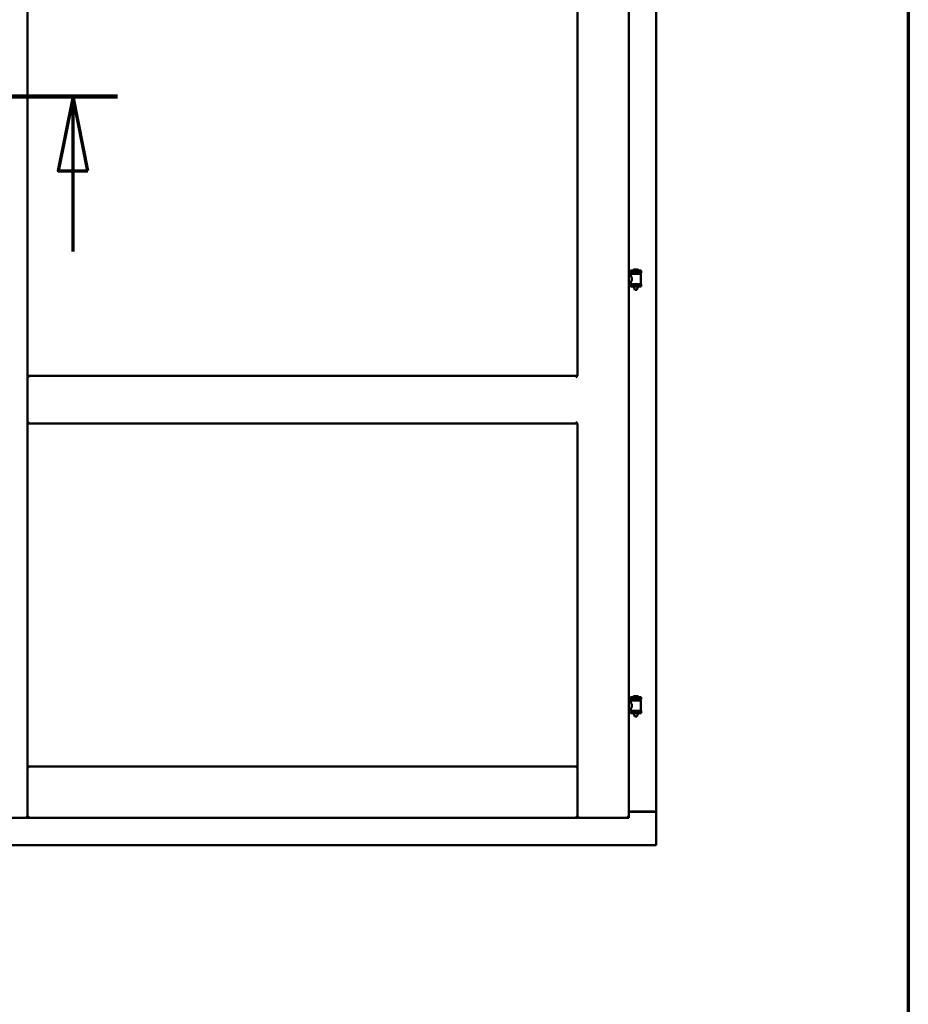
# Model space of a CAD drawing. Units: millimetres. Extents: x 15 to 815, y -287 to 287.
# Drawn here: x 375 to 405, y -120 to -87 of the extents above; entities that cross this region are included whole.
import ezdxf

# ---------------------------------------------------------------- set-up
doc = ezdxf.new("R2010")
doc.units = ezdxf.units.MM
doc.linetypes.add('CHAIN', pattern=[0.3543, 0.2362, -0.0295, 0.0591, -0.0295])
for name, color, linetype, lineweight in [('Border (ISO)', 8, 'Continuous', 70), ('Section Line (ISO)', 3, 'CHAIN', 70), ('Visible (ISO)', 7, 'Continuous', 50)]:
    doc.layers.add(name, color=color, linetype=linetype, lineweight=lineweight)

# ---------------------------------------------------------------- blocks, each defined once
blk = doc.blocks.new('Borders LEIAB A4 Border')
at = {"layer": 'Border (ISO)'}
blk.add_line((200, 287), (200, 10), dxfattribs=at)
blk = doc.blocks.new('2dTransSection7')
at = {"layer": 'Section Line (ISO)', "linetype": 'CHAIN', "ltscale": 9.565551}
blk.add_line((164.77, 207.76), (173.379, 207.76), dxfattribs=at)
at = {"layer": 'Section Line (ISO)', "linetype": 'Continuous', "lineweight": 140}
blk.add_line((164.77, 207.76), (173.379, 207.76), dxfattribs=at)
at = {"layer": 'Section Line (ISO)', "linetype": 'Continuous'}
for p, q in [((166.27, 207.76), (165.77, 205.26)), ((166.27, 205.26), (166.27, 207.76)), ((166.77, 205.26), (166.27, 207.76)), ((171.879, 207.76), (171.379, 205.26)), ((171.879, 205.26), (171.879, 207.76)), ((172.379, 205.26), (171.879, 207.76)), ((165.77, 205.26), (166.77, 205.26)), ((166.27, 202.54), (166.27, 205.26)), ((171.379, 205.26), (172.379, 205.26)), ((171.879, 202.54), (171.879, 205.26))]:
    blk.add_line(p, q, dxfattribs=at)
at = {"layer": 'Section Line (ISO)', "linetype": 'Continuous', "flags": 128}
for points in [[(166.77, 205.26), (166.27, 207.76), (165.77, 205.26), (166.77, 205.26)], [(172.379, 205.26), (171.879, 207.76), (171.379, 205.26), (172.379, 205.26)]]:
    blk.add_lwpolyline(points, dxfattribs=at)
at = {"layer": 'Section Line (ISO)'}
for points in [[(166.77, 205.26), (166.27, 207.76), (165.77, 205.26), (166.77, 205.26)], [(172.379, 205.26), (171.879, 207.76), (171.379, 205.26), (172.379, 205.26)]]:
    blk.add_solid(points, dxfattribs=at)

msp = doc.modelspace()

# ---------------------------------------------------------------- linework, layer by layer
at = {"layer": 'Visible (ISO)'}
for p, q in [((375.398, -62.874), (375.398, -113.524)), ((393.91, -98.649), (393.91, -62.874)), ((395.635, -113.524), (395.635, -62.874)), ((396.56, -113.324), (396.56, -63.074)), ((396.05, -95.101), (395.7, -95.101)), ((395.7, -95.176), (395.7, -95.101)), ((395.925, -95.066), (395.825, -95.066)), ((396.05, -95.176), (396.05, -95.101)), ((395.635, -95.272), (395.704, -95.272)), ((396.05, -95.176), (395.7, -95.176)), ((395.704, -95.272), (395.704, -95.213)), ((395.712, -95.206), (396.039, -95.206)), ((395.802, -95.206), (395.802, -95.176)), ((395.949, -95.206), (395.949, -95.176)), ((396.047, -95.551), (396.047, -95.213)), ((395.635, -95.492), (395.704, -95.492)), ((395.7, -95.559), (396.05, -95.559)), ((395.7, -95.634), (395.7, -95.559)), ((396.05, -95.634), (395.7, -95.634)), ((395.704, -95.551), (395.704, -95.492)), ((395.802, -95.647), (395.802, -95.634)), ((395.837, -95.751), (395.804, -95.655)), ((395.914, -95.751), (395.837, -95.751)), ((395.914, -95.751), (395.947, -95.655)), ((395.949, -95.647), (395.949, -95.634)), ((396.05, -95.634), (396.05, -95.559)), ((375.448, -98.699), (375.398, -98.649)), ((375.398, -98.649), (375.398, -100.249)), ((375.398, -98.649), (393.91, -98.649)), ((393.91, -98.649), (393.86, -98.699)), ((375.398, -100.249), (375.448, -100.199)), ((375.398, -100.249), (393.91, -100.249)), ((393.86, -100.199), (393.91, -100.249)), ((393.91, -113.524), (393.91, -100.249)), ((395.635, -109.639), (395.704, -109.639)), ((396.05, -109.468), (395.7, -109.468)), ((395.7, -109.543), (395.7, -109.468)), ((396.05, -109.543), (395.7, -109.543)), ((395.704, -109.639), (395.704, -109.58)), ((395.712, -109.572), (396.039, -109.572)), ((395.802, -109.572), (395.802, -109.543)), ((395.925, -109.432), (395.825, -109.432)), ((395.949, -109.572), (395.949, -109.543)), ((396.047, -109.918), (396.047, -109.58)), ((396.05, -109.543), (396.05, -109.468)), ((395.635, -109.859), (395.704, -109.859)), ((395.7, -109.926), (396.05, -109.926)), ((395.7, -110.001), (395.7, -109.926)), ((396.05, -110.001), (395.7, -110.001)), ((395.704, -109.918), (395.704, -109.859)), ((395.802, -110.014), (395.802, -110.001)), ((395.837, -110.118), (395.804, -110.022)), ((395.914, -110.118), (395.947, -110.022)), ((395.949, -110.014), (395.949, -110.001)), ((396.05, -110.001), (396.05, -109.926)), ((395.914, -110.118), (395.837, -110.118)), ((375.448, -111.849), (375.398, -111.799)), ((375.398, -111.799), (375.398, -113.524)), ((375.398, -111.799), (393.91, -111.799)), ((393.91, -111.799), (393.86, -111.849)), ((393.91, -111.799), (393.91, -113.524)), ((395.635, -113.311), (396.51, -113.311)), ((395.635, -113.324), (396.544, -113.324)), ((396.56, -113.324), (396.544, -113.324)), ((396.56, -113.324), (396.554, -113.324)), ((396.56, -114.449), (396.56, -113.324)), ((373.673, -113.524), (375.398, -113.524)), ((375.398, -113.524), (375.348, -113.474)), ((375.398, -113.524), (375.448, -113.474)), ((375.398, -113.524), (393.91, -113.524)), ((393.86, -113.474), (393.91, -113.524)), ((393.96, -113.474), (393.91, -113.524)), ((395.635, -113.524), (393.91, -113.524)), ((395.635, -113.524), (395.585, -113.474)), ((351.56, -114.449), (396.56, -114.449)), ((396.51, -114.399), (396.56, -114.449))]:
    msp.add_line(p, q, dxfattribs=at)
for centre, radius, start, end in [((395.77, -95.099), 0.0025, 130.4942, 270), ((395.875, -95.222), 0.164, 108.0031, 130.4942), ((395.825, -95.068), 0.0025, 90, 108.0031), ((395.925, -95.068), 0.0025, 71.9969, 90), ((395.875, -95.222), 0.164, 49.5058, 71.9969), ((395.981, -95.099), 0.0025, 270, 49.5058), ((395.712, -95.213), 0.0075, 90, 180), ((394.937, -95.368), 0.805, 11.6131, 13.7477), ((396.936, -95.368), 0.924, 168.0529, 169.9011), ((396.039, -95.213), 0.0075, 0, 90), ((395.712, -95.551), 0.0075, 180, 270), ((395.827, -95.647), 0.025, 180, 199.29), ((395.924, -95.647), 0.025, 340.71, 0), ((396.039, -95.551), 0.0075, 270, 0), ((395.712, -109.58), 0.0075, 90, 180), ((394.937, -109.734), 0.805, 11.6131, 13.7477), ((395.77, -109.466), 0.0025, 130.4942, 270), ((395.875, -109.589), 0.164, 108.0031, 130.4942), ((395.825, -109.435), 0.0025, 90, 108.0031), ((395.925, -109.435), 0.0025, 71.9969, 90), ((395.875, -109.589), 0.164, 49.5058, 71.9969), ((395.981, -109.466), 0.0025, 270, 49.5058), ((396.936, -109.734), 0.924, 168.0529, 169.9011), ((396.039, -109.58), 0.0075, 0, 90), ((395.712, -109.918), 0.0075, 180, 270), ((395.827, -110.014), 0.025, 180, 199.29), ((395.924, -110.014), 0.025, 340.71, 0), ((396.039, -109.918), 0.0075, 270, 0), ((396.51, -113.361), 0.05, 48.5904, 90)]:
    msp.add_arc(centre, radius, start, end, dxfattribs=at)
for points, knots in [([(395.704, -95.272), (395.704, -95.272), (395.706, -95.275), (395.713, -95.287), (395.718, -95.295), (395.728, -95.314), (395.733, -95.326), (395.742, -95.353), (395.744, -95.368), (395.744, -95.397), (395.742, -95.412), (395.733, -95.438), (395.728, -95.45), (395.718, -95.47), (395.713, -95.478), (395.706, -95.489), (395.704, -95.492), (395.704, -95.492)], [0.687952, 0.687952, 0.687952, 0.687952, 0.859156, 0.859156, 1.03036, 1.03036, 1.203132, 1.203132, 1.375904, 1.375904, 1.548677, 1.548677, 1.721449, 1.721449, 1.892653, 1.892653, 2.063857, 2.063857, 2.063857, 2.063857]), ([(395.704, -109.639), (395.704, -109.639), (395.706, -109.642), (395.713, -109.653), (395.718, -109.662), (395.728, -109.681), (395.733, -109.693), (395.742, -109.72), (395.744, -109.735), (395.744, -109.763), (395.742, -109.778), (395.733, -109.805), (395.728, -109.817), (395.718, -109.836), (395.713, -109.845), (395.706, -109.856), (395.704, -109.859), (395.704, -109.859)], [0.687952, 0.687952, 0.687952, 0.687952, 0.859156, 0.859156, 1.03036, 1.03036, 1.203132, 1.203132, 1.375904, 1.375904, 1.548677, 1.548677, 1.721449, 1.721449, 1.892653, 1.892653, 2.063857, 2.063857, 2.063857, 2.063857]), ([(396.51, -113.349), (396.515, -113.346), (396.52, -113.342), (396.53, -113.336), (396.534, -113.333), (396.541, -113.328), (396.544, -113.327), (396.549, -113.325), (396.552, -113.324), (396.554, -113.324)], [0, 0, 0, 0, 0.0665288, 0.0665288, 0.1330576, 0.1330576, 0.1783983, 0.1783983, 0.223739, 0.223739, 0.223739, 0.223739])]:
    msp.add_open_spline(points, degree=3, knots=knots, dxfattribs=at)

# ---------------------------------------------------------------- block references
msp.add_blockref('Borders LEIAB A4 Border', (205.049, -297))
at = {"layer": 'Section Line (ISO)'}
msp.add_blockref('2dTransSection7', (205.049, -297), dxfattribs=at)

doc.saveas('drawing.dxf')
